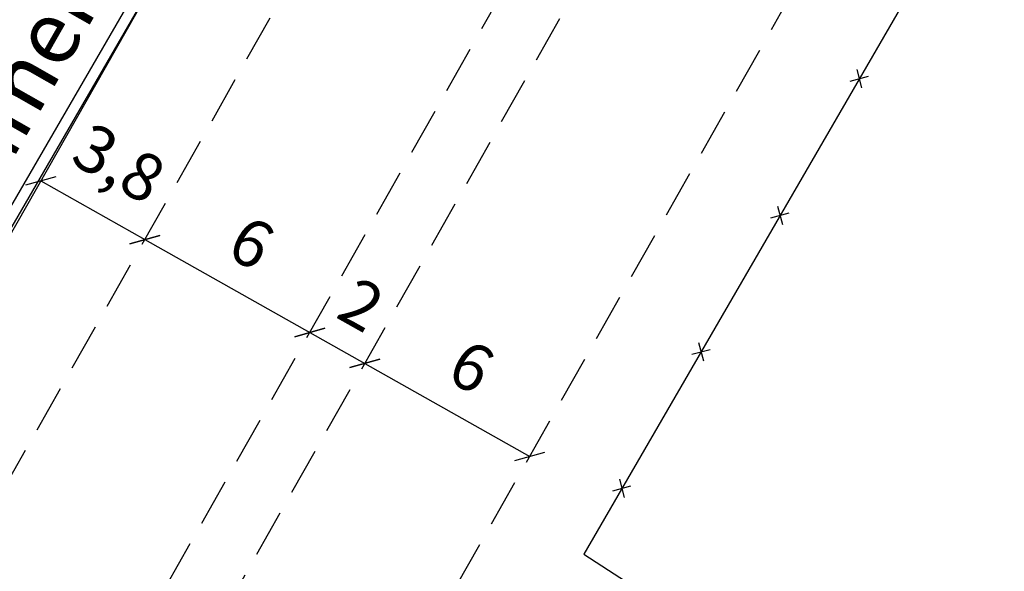
# Model space of a CAD drawing. Units: millimetres. Extents: x 175485 to 176230, y 1668301 to 1669142.
# Drawn here: x 175826 to 175857, y 1668534 to 1668551 of the extents above; entities that cross this region are included whole.
import ezdxf

# ---------------------------------------------------------------- set-up
doc = ezdxf.new("R2010")
doc.units = ezdxf.units.MM
doc.header["$LTSCALE"] = 3
doc.header["$MEASUREMENT"] = 0
doc.header["$PDSIZE"] = -0.5
doc.linetypes.add('DASHED', pattern=[0.75, 0.5, -0.25])
doc.linetypes.add('HIDDEN', pattern=[0.375, 0.25, -0.125])
doc.layers.get('0').update_dxf_attribs({"linetype": 'CONTINUOUS'})
doc.layers.get('Defpoints').update_dxf_attribs({"linetype": 'CONTINUOUS'})
for name, color, linetype in [('-CERCA', 8, 'CONTINUOUS'), ('meio-fio eptc 1', 5, 'HIDDEN'), ('proposta eptc', 5, 'CONTINUOUS'), ('proposta eptc 1', 5, 'CONTINUOUS')]:
    doc.layers.add(name, color=color, linetype=linetype)
doc.styles.get("Standard").update_dxf_attribs({"font": 'txt', "height": 1.5})
doc.dimstyles.new('ISO-25', dxfattribs={"dimtxt": 1, "dimasz": 0.7, "dimexe": 1.25, "dimexo": 0.625, "dimtad": 1, "dimrnd": 0.05, "dimtxsty": 'Standard', "dimcen": 2.5, "dimclrd": 256, "dimclre": 256, "dimclrt": 7, "dimaunit": 1, "dimadec": 3, "dimazin": 0, "dimtfac": 1, "dimtmove": 0, "dimatfit": 3, "dimfxl": 0, "dimarcsym": 0})

# ---------------------------------------------------------------- blocks, each defined once
blk = doc.blocks.new('cerca')
at = {"layer": '-CERCA'}
for p, q in [((-0.212, -0.212), (0.212, 0.212)), ((0.212, -0.212), (-0.212, 0.212))]:
    blk.add_line(p, q, dxfattribs=at)
blk = doc.blocks.new('_Oblique')
at = {"color": 0, "linetype": 'ByBlock', "lineweight": -2}
blk.add_line((-0.5, -0.5), (0.5, 0.5), dxfattribs=at)
blk = doc.blocks.new('*D36')
at = {"layer": 'Defpoints', "color": 0}
for p in [(175826.237, 1668545.875), (175829.534, 1668544.019), (175829.534, 1668544.019)]:
    blk.add_point(p, dxfattribs=at)
at = {"layer": 'proposta eptc', "color": 7, "lineweight": -2}
blk.add_line((175826.237, 1668545.875), (175829.534, 1668544.019), dxfattribs=at)
at = {"layer": 'proposta eptc', "color": 7, "lineweight": -2, "xscale": 0.7, "yscale": 0.7, "zscale": 0.7}
for p, rotation in [((175826.237, 1668545.875), 150.618187360193), ((175829.534, 1668544.019), 330.618187360193)]:
    blk.add_blockref('_Oblique', p, dxfattribs=dict(at, rotation=rotation))
at = {"layer": 'proposta eptc', "color": 5, "insert": (175828.63, 1668546.27), "char_height": 1.5, "attachment_point": 5, "rotation": 330.6182}
blk.add_mtext('3,8', dxfattribs=at)
blk = doc.blocks.new('*D37')
at = {"layer": 'Defpoints', "color": 0}
for p in [(175829.534, 1668544.019), (175834.755, 1668541.063), (175834.762, 1668541.075)]:
    blk.add_point(p, dxfattribs=at)
at = {"layer": 'proposta eptc', "color": 7, "lineweight": -2}
blk.add_line((175829.534, 1668544.019), (175834.762, 1668541.075), dxfattribs=at)
at = {"layer": 'proposta eptc', "color": 7, "lineweight": -2, "xscale": 0.7, "yscale": 0.7, "zscale": 0.7}
for p, rotation in [((175829.534, 1668544.019), 150.6198811824876), ((175834.762, 1668541.075), 330.6198811824876)]:
    blk.add_blockref('_Oblique', p, dxfattribs=dict(at, rotation=rotation))
at = {"layer": 'proposta eptc', "color": 5, "insert": (175832.822, 1668543.745), "char_height": 1.5, "attachment_point": 5, "rotation": 330.6199}
blk.add_mtext('6', dxfattribs=at)
blk = doc.blocks.new('*D38')
at = {"layer": 'Defpoints', "color": 0}
for p in [(175834.755, 1668541.063), (175836.495, 1668540.077), (175836.505, 1668540.094)]:
    blk.add_point(p, dxfattribs=at)
at = {"layer": 'proposta eptc', "color": 7, "lineweight": -2}
blk.add_line((175834.762, 1668541.075), (175836.505, 1668540.094), dxfattribs=at)
at = {"layer": 'proposta eptc', "color": 7, "lineweight": -2, "xscale": 0.7, "yscale": 0.7, "zscale": 0.7}
for p, rotation in [((175834.762, 1668541.075), 150.6198811824876), ((175836.505, 1668540.094), 330.6198811824876)]:
    blk.add_blockref('_Oblique', p, dxfattribs=dict(at, rotation=rotation))
at = {"layer": 'proposta eptc', "color": 5, "insert": (175836.308, 1668541.783), "char_height": 1.5, "attachment_point": 5, "rotation": 330.6199}
blk.add_mtext('2', dxfattribs=at)
blk = doc.blocks.new('*D39')
at = {"layer": 'Defpoints', "color": 0}
for p in [(175836.495, 1668540.077), (175841.716, 1668537.121), (175841.733, 1668537.151)]:
    blk.add_point(p, dxfattribs=at)
at = {"layer": 'proposta eptc', "color": 7, "lineweight": -2}
blk.add_line((175836.505, 1668540.094), (175841.733, 1668537.151), dxfattribs=at)
at = {"layer": 'proposta eptc', "color": 7, "lineweight": -2, "xscale": 0.7, "yscale": 0.7, "zscale": 0.7}
for p, rotation in [((175836.505, 1668540.094), 150.6198811824876), ((175841.733, 1668537.151), 330.6198811824876)]:
    blk.add_blockref('_Oblique', p, dxfattribs=dict(at, rotation=rotation))
at = {"layer": 'proposta eptc', "color": 5, "insert": (175839.793, 1668539.821), "char_height": 1.5, "attachment_point": 5, "rotation": 330.6199}
blk.add_mtext('6', dxfattribs=at)

msp = doc.modelspace()

# ---------------------------------------------------------------- linework, layer by layer
at = {"layer": '-CERCA'}
for p, q in [((175821.503, 1668538.53, 3.318), (175829.049, 1668551.54, 3.318)), ((175821.75, 1668538.258, 3.318), (175829.352, 1668551.364, 3.318))]:
    msp.add_line(p, q, dxfattribs=at)
at = {"layer": '-CERCA', "elevation": -1.012, "flags": 128}
msp.add_lwpolyline([(175884.929, 1668549.332), (175860.708, 1668563.837), (175843.443, 1668534.053), (175847.476, 1668531.438), (175846.713, 1668530.142), (175851.859, 1668526.542)], dxfattribs=at)
at = {"layer": 'meio-fio eptc 1', "linetype": 'DASHED'}
msp.add_line((175836.088, 1668527.181), (175855.495, 1668561.454), dxfattribs=at)
at = {"layer": 'meio-fio eptc 1', "linetype": 'DASHED', "flags": 128}
for points in [[(175823.905, 1668534.079), (175823.905, 1668534.079), (175844.321, 1668570.133), (175855.972, 1668590.273)], [(175829.126, 1668531.123), (175848.073, 1668564.582)], [(175830.866, 1668530.137), (175849.813, 1668563.596)]]:
    msp.add_lwpolyline(points, dxfattribs=at)
at = {"layer": 'proposta eptc 1'}
msp.add_line((175867.024, 1668617.469), (175822.646, 1668539.571), dxfattribs=at)

# ---------------------------------------------------------------- block references
at = {"layer": '-CERCA', "rotation": 239.9009431211552}
for p in [(175852.174, 1668549.116, -1.012), (175849.667, 1668544.79, -1.012), (175847.159, 1668540.464, -1.012), (175844.652, 1668536.138, -1.012)]:
    msp.add_blockref('cerca', p, dxfattribs=at)

# ---------------------------------------------------------------- texts
at = {"layer": 'proposta eptc 1', "insert": (175819.951, 1668541.107), "char_height": 2, "width": 29.5031, "attachment_point": 1, "rotation": 60.3297}
msp.add_mtext('{\\fArial|b0|i0|c0|p34;Alinhamento EPTC}', dxfattribs=at)

# ---------------------------------------------------------------- dimensions: what is measured, and where the dimension line sits
at = {"layer": 'proposta eptc'}
for base, p1, p2, angle, picture, middle, dimtype in [((175829.534, 1668544.019), (175826.237, 1668545.875), (175829.534, 1668544.019), 330.6182, '*D36', (175827.885, 1668544.947), 161), ((175836.505, 1668540.094), (175834.755, 1668541.063), (175836.495, 1668540.077), 150.6199, '*D38', (175835.633, 1668540.585), 160)]:
    dim = msp.add_linear_dim(base=base, p1=p1, p2=p2, angle=angle, dimstyle='ISO-25', override={"dimblk1": 'Oblique', "dimblk2": 'Oblique', "dimsah": 1, "dimse1": 1, "dimse2": 1, "dimclrd": 7, "dimclre": 7, "dimclrt": 5}, dxfattribs=at)
    dim.commit()
    dim.dimension.update_dxf_attribs({"geometry": picture, "text_midpoint": middle, "dimtype": dimtype})
for base, p1, p2, picture, middle in [((175834.762, 1668541.075), (175829.534, 1668544.019), (175834.755, 1668541.063), '*D37', (175832.822, 1668543.745)), ((175841.733, 1668537.151), (175836.495, 1668540.077), (175841.716, 1668537.121), '*D39', (175839.793, 1668539.821))]:
    dim = msp.add_linear_dim(base=base, p1=p1, p2=p2, angle=150.6199, dimstyle='ISO-25', override={"dimblk1": 'Oblique', "dimblk2": 'Oblique', "dimsah": 1, "dimse1": 1, "dimse2": 1, "dimclrd": 7, "dimclre": 7, "dimclrt": 5}, dxfattribs=at)
    dim.commit()
    dim.dimension.update_dxf_attribs({"geometry": picture, "text_midpoint": middle})

doc.saveas('drawing.dxf')
